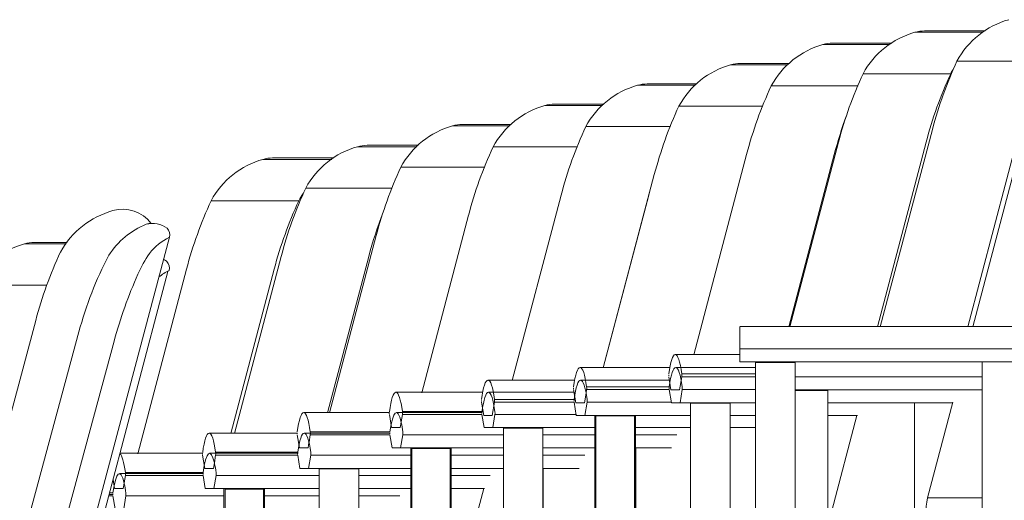
# Model space of a CAD drawing. Units: centimetres. Extents: x -7489 to 3241, y -133 to 2341.
# Drawn here: x -2612 to -2529, y 154 to 195 of the extents above; entities that cross this region are included whole.
import ezdxf

# ---------------------------------------------------------------- set-up
doc = ezdxf.new("R2010")
doc.units = ezdxf.units.CM
doc.header["$LTSCALE"] = 50
doc.layers.add('MOBILIER', color=165, linetype='Continuous', lineweight=9)

# ---------------------------------------------------------------- blocks, each defined once
blk = doc.blocks.new('MOB_Siège cinéma - 56-V314-APS_20_50_COUPE AA')
at = {"layer": 'MOBILIER'}
for p, q in [((-2612.074, 176.279), (-2608.524, 176.279)), ((-2608.442, 176.398), (-2611.243, 176.398)), ((-2608.059, 142.751), (-2599.868, 173.929)), ((-2616.482, 172.753), (-2610.174, 172.753))]:
    blk.add_line(p, q, dxfattribs=at)
for centre, major_axis, start_param, end_param in [((-2610.161, 169.244), (0, 7.297), 0.268508, 1.068989), ((-2611.243, 173.365), (0, 3.032), 0, 0.280879), ((-2601.15, 173.25), (0, 1.949), 5.608516, 5.777686), ((-2600.52, 174.209), (0, 0.808), 4.456776, 5.482107), ((-2597.667, 169.603), (0, 4.879), 0.446237, 0.660268)]:
    blk.add_ellipse(centre, major_axis=major_axis, ratio=0.988095, start_param=start_param, end_param=end_param, dxfattribs=at)
blk = doc.blocks.new('MOB_Siège cinéma - 56-V315-APS_20_50_COUPE AA')
at = {"layer": 'MOBILIER'}
for p, q in [((-2551.93, 191.538), (-2547.045, 191.538)), ((-2546.924, 191.657), (-2551.099, 191.657)), ((-2556.338, 188.013), (-2549.179, 188.013)), ((-2562.775, 165.71), (-2558.431, 182.184)), ((-2580.994, 161.897), (-2588.287, 161.897)), ((-2573.107, 161.897), (-2580.401, 161.897)), ((-2580.952, 160.253), (-2587.737, 160.253)), ((-2588.841, 160), (-2588.654, 158.887)), ((-2587.841, 159.362), (-2587.734, 160)), ((-2580.955, 160), (-2587.734, 160)), ((-2580.955, 160), (-2580.768, 158.887)), ((-2580.035, 158.887), (-2579.848, 160)), ((-2571.268, 160), (-2579.848, 160)), ((-2563.466, 160), (-2567.928, 160)), ((-2556.498, 160), (-2560.038, 160)), ((-2588.654, 158.887), (-2587.92, 158.887)), ((-2587.92, 158.887), (-2587.844, 159.34)), ((-2580.768, 158.887), (-2580.035, 158.887)), ((-2580.035, 158.887), (-2571.268, 158.887)), ((-2579.09, 158.837), (-2579.09, 148.915)), ((-2579.09, 158.837), (-2577.146, 158.837)), ((-2577.146, 158.837), (-2575.721, 158.837)), ((-2575.721, 149.44), (-2575.721, 158.837)), ((-2567.928, 158.887), (-2563.466, 158.887)), ((-2560.038, 158.887), (-2556.978, 158.887)), ((-2560.014, 158.887), (-2560.014, 152.857)), ((-2586.98, 157.14), (-2586.98, 147.857)), ((-2583.61, 148.363), (-2583.61, 157.14)), ((-2567.904, 157.14), (-2567.904, 152.007))]:
    blk.add_line(p, q, dxfattribs=at)
for centre, major_axis, ratio, start_param, end_param in [((-2550.017, 184.503), (0, 7.297), 0.988095, 0.268508, 1.068989), ((-2551.099, 188.625), (0, 3.032), 0.988095, 0, 0.280879), ((-2524.676, 173.067), (0, 35.357), 0.988095, 1.13438, 1.310013), ((-2588.287, 157.177), (0, 4.72), 0.153842, 5.422185, 7.148001), ((-2580.401, 157.177), (0, 4.72), 0.153842, 5.689457, 7.144186), ((-2580.401, 157.177), (0, 4.72), 0.153842, 5.418369, 5.664914), ((-2587.757, 160.115), (0, 0.191), 0.153842, 4.058842, 5.517058), ((-2580.932, 160.115), (0, 0.191), 0.153842, 0.766127, 1.009163), ((-2579.871, 160.115), (0, 0.191), 0.153842, 4.058843, 5.418369), ((-2588.818, 160.115), (0, 0.191), 0.153842, 1.317991, 1.771167), ((-2580.932, 160.115), (0, 0.191), 0.153842, 1.252199, 1.738271)]:
    blk.add_ellipse(centre, major_axis=major_axis, ratio=ratio, start_param=start_param, end_param=end_param, dxfattribs=at)
blk = doc.blocks.new('MOB_Siège cinéma - 56-V316-APS_20_50_COUPE AA')
at = {"layer": 'MOBILIER'}
for p, q in [((-2559.864, 189.791), (-2554.933, 189.791)), ((-2554.812, 189.91), (-2559.033, 189.91)), ((-2564.272, 186.266), (-2557.053, 186.266)), ((-2570.533, 164.633), (-2566.365, 180.437)), ((-2558.902, 180.437), (-2562.785, 165.71)), ((-2588.84, 160.15), (-2596.346, 160.15)), ((-2580.953, 160.15), (-2588.247, 160.15)), ((-2595.795, 158.506), (-2588.798, 158.506)), ((-2596.899, 158.253), (-2596.713, 157.14)), ((-2595.898, 157.624), (-2595.792, 158.253)), ((-2595.792, 158.253), (-2588.801, 158.253)), ((-2588.801, 158.253), (-2588.614, 157.14)), ((-2587.88, 157.14), (-2587.694, 158.253)), ((-2587.694, 158.253), (-2579.157, 158.253)), ((-2575.73, 158.253), (-2571.268, 158.253)), ((-2567.928, 158.253), (-2564.35, 158.253)), ((-2596.713, 157.14), (-2595.979, 157.14)), ((-2595.979, 157.14), (-2595.901, 157.604)), ((-2588.614, 157.14), (-2587.88, 157.14)), ((-2579.157, 157.14), (-2587.88, 157.14)), ((-2586.98, 157.09), (-2586.98, 147.857)), ((-2586.97, 157.09), (-2586.96, 157.09)), ((-2586.96, 157.09), (-2583.61, 157.09)), ((-2583.61, 148.363), (-2583.61, 157.09)), ((-2571.268, 157.14), (-2575.73, 157.14)), ((-2564.83, 157.14), (-2567.928, 157.14)), ((-2567.904, 157.14), (-2567.904, 152.007)), ((-2595.082, 155.411), (-2595.082, 146.751)), ((-2591.712, 147.316), (-2591.712, 155.411)), ((-2574.539, 149.44), (-2572.964, 155.411))]:
    blk.add_line(p, q, dxfattribs=at)
for centre, major_axis, ratio, start_param, end_param in [((-2557.951, 182.756), (0, 7.297), 0.988095, 0.268508, 1.068989), ((-2559.033, 186.878), (0, 3.032), 0.988095, 0, 0.280879), ((-2532.61, 171.321), (0, 35.357), 0.988095, 1.13438, 1.310013), ((-2525.147, 171.321), (0, 35.357), 0.988095, 1.303755, 1.310013), ((-2596.346, 155.43), (0, 4.72), 0.153842, 5.422184, 7.148002), ((-2588.247, 155.43), (0, 4.72), 0.153842, 5.41837, 7.144186), ((-2595.815, 158.369), (0, 0.191), 0.153842, 4.058842, 5.517058), ((-2588.778, 158.369), (0, 0.191), 0.153842, 0.766127, 1.009163), ((-2596.876, 158.369), (0, 0.191), 0.153842, 1.317992, 1.771167), ((-2588.778, 158.369), (0, 0.191), 0.153842, 1.252199, 1.738271), ((-2587.717, 158.369), (0, 0.191), 0.153842, 4.058842, 5.41837)]:
    blk.add_ellipse(centre, major_axis=major_axis, ratio=ratio, start_param=start_param, end_param=end_param, dxfattribs=at)
blk = doc.blocks.new('MOB_Siège cinéma - 56-V317-APS_20_50_COUPE AA')
at = {"layer": 'MOBILIER'}
for p, q in [((-2567.755, 188.062), (-2562.849, 188.062)), ((-2562.728, 188.181), (-2566.924, 188.181)), ((-2572.163, 184.537), (-2564.979, 184.537)), ((-2578.244, 163.586), (-2574.256, 178.708)), ((-2596.899, 158.421), (-2603.942, 158.421)), ((-2588.799, 158.421), (-2596.306, 158.421)), ((-2604.529, 156.187), (-2604.399, 155.411)), ((-2603.584, 155.894), (-2603.478, 156.524)), ((-2596.857, 156.777), (-2603.481, 156.777)), ((-2596.859, 156.524), (-2603.478, 156.524)), ((-2596.859, 156.524), (-2596.673, 155.411)), ((-2595.939, 155.411), (-2595.752, 156.524)), ((-2586.96, 156.524), (-2595.752, 156.524)), ((-2579.157, 156.524), (-2583.62, 156.524)), ((-2572.404, 156.524), (-2575.73, 156.524)), ((-2604.399, 155.411), (-2603.665, 155.411)), ((-2603.665, 155.411), (-2603.587, 155.874)), ((-2596.673, 155.411), (-2595.939, 155.411)), ((-2595.939, 155.411), (-2586.96, 155.411)), ((-2594.995, 155.361), (-2594.995, 146.771)), ((-2594.995, 155.361), (-2593.051, 155.361)), ((-2593.051, 155.361), (-2591.625, 155.361)), ((-2591.625, 147.316), (-2591.625, 155.361)), ((-2583.62, 155.411), (-2579.157, 155.411)), ((-2575.73, 155.411), (-2572.884, 155.411))]:
    blk.add_line(p, q, dxfattribs=at)
for centre, major_axis, ratio, start_param, end_param in [((-2565.842, 181.027), (0, 7.297), 0.988095, 0.268508, 1.068989), ((-2566.924, 185.149), (0, 3.032), 0.988095, 0, 0.280879), ((-2540.501, 169.591), (0, 35.357), 0.988095, 1.13438, 1.310013), ((-2596.306, 153.701), (0, 4.72), 0.153842, 5.690417, 7.144186), ((-2604.032, 153.701), (0, 4.72), 0.153842, 5.422185, 6.16182), ((-2596.306, 153.701), (0, 4.72), 0.153842, 5.418369, 5.664914), ((-2603.501, 156.64), (0, 0.191), 0.153842, 4.058842, 5.517058), ((-2596.836, 156.64), (0, 0.191), 0.153842, 1.252199, 1.738271), ((-2596.836, 156.64), (0, 0.191), 0.153842, 0.766127, 1.009163), ((-2595.775, 156.64), (0, 0.191), 0.153842, 4.058843, 5.418369)]:
    blk.add_ellipse(centre, major_axis=major_axis, ratio=ratio, start_param=start_param, end_param=end_param, dxfattribs=at)
blk = doc.blocks.new('MOB_Siège cinéma - 56-V318-APS_20_50_COUPE AA')
at = {"layer": 'MOBILIER'}
for p, q in [((-2575.617, 186.331), (-2570.742, 186.331)), ((-2570.62, 186.45), (-2574.786, 186.45)), ((-2580.025, 182.806), (-2572.871, 182.806)), ((-2586.104, 161.862), (-2582.118, 176.977)), ((-2596.858, 156.69), (-2603.992, 156.69)), ((-2604.895, 154.793), (-2604.546, 154.793)), ((-2604.829, 155.046), (-2604.543, 155.046)), ((-2604.546, 154.793), (-2604.359, 153.68)), ((-2603.625, 153.68), (-2603.438, 154.793)), ((-2603.438, 154.793), (-2595.062, 154.793)), ((-2591.635, 154.793), (-2586.96, 154.793)), ((-2583.62, 154.793), (-2580.091, 154.793))]:
    blk.add_line(p, q, dxfattribs=at)
for centre, major_axis, ratio, start_param, end_param in [((-2573.704, 179.296), (0, 7.297), 0.988095, 0.268508, 1.068989), ((-2574.786, 183.418), (0, 3.032), 0.988095, 0, 0.280879), ((-2548.363, 167.86), (0, 35.357), 0.988095, 1.13438, 1.310013), ((-2603.992, 151.97), (0, 4.72), 0.153842, 5.690723, 7.144186), ((-2603.992, 151.97), (0, 4.72), 0.153842, 5.41837, 5.664915), ((-2604.522, 154.909), (0, 0.191), 0.153842, 1.252199, 1.738271), ((-2604.522, 154.909), (0, 0.191), 0.153842, 0.766127, 1.009163), ((-2603.462, 154.909), (0, 0.191), 0.153842, 4.058842, 5.41837)]:
    blk.add_ellipse(centre, major_axis=major_axis, ratio=ratio, start_param=start_param, end_param=end_param, dxfattribs=at)
blk = doc.blocks.new('MOB_Siège cinéma - 56-V319-APS_20_50_COUPE AA')
at = {"layer": 'MOBILIER'}
for p, q in [((-2583.711, 184.557), (-2578.648, 184.557)), ((-2578.526, 184.676), (-2582.88, 184.676)), ((-2588.119, 181.032), (-2580.751, 181.032)), ((-2594.19, 160.115), (-2590.212, 175.203)), ((-2582.749, 175.203), (-2586.267, 161.862)), ((-2604.544, 154.916), (-2604.863, 154.916))]:
    blk.add_line(p, q, dxfattribs=at)
for centre, major_axis, start_param, end_param in [((-2581.798, 177.522), (0, 7.297), 0.268508, 1.068989), ((-2582.88, 181.644), (0, 3.032), 0, 0.280879), ((-2556.457, 166.087), (0, 35.357), 1.13438, 1.310013), ((-2548.994, 166.087), (0, 35.357), 1.197499, 1.310013)]:
    blk.add_ellipse(centre, major_axis=major_axis, ratio=0.988095, start_param=start_param, end_param=end_param, dxfattribs=at)
blk = doc.blocks.new('MOB_Siège cinéma - 56-V320-APS_20_50_COUPE AA')
at = {"layer": 'MOBILIER'}
for p, q in [((-2544.066, 193.261), (-2538.389, 193.261)), ((-2538.205, 193.38), (-2543.235, 193.38)), ((-2548.474, 189.736), (-2541.075, 189.736)), ((-2555.075, 166.811), (-2550.567, 183.907)), ((-2543.104, 183.907), (-2546.982, 169.2)), ((-2573.039, 163.62), (-2580.441, 163.62)), ((-2565.265, 163.62), (-2572.555, 163.62)), ((-2579.891, 161.976), (-2573.106, 161.976)), ((-2580.995, 161.723), (-2580.808, 160.61)), ((-2580.074, 160.61), (-2579.996, 161.078)), ((-2579.993, 161.097), (-2579.888, 161.723)), ((-2579.888, 161.723), (-2573.109, 161.723)), ((-2573.109, 161.723), (-2572.922, 160.61)), ((-2572.189, 160.61), (-2572.002, 161.723)), ((-2572.002, 161.723), (-2565.07, 161.723)), ((-2580.808, 160.61), (-2580.074, 160.61)), ((-2572.922, 160.61), (-2572.189, 160.61)), ((-2563.466, 160.61), (-2572.189, 160.61)), ((-2571.288, 160.56), (-2571.288, 150.493)), ((-2571.278, 160.56), (-2571.268, 160.56)), ((-2571.268, 160.56), (-2567.918, 160.56)), ((-2567.918, 152.003), (-2567.918, 160.56)), ((-2555.318, 160.61), (-2560.038, 160.61)), ((-2549.809, 160.61), (-2551.978, 160.61)), ((-2579.178, 158.887), (-2579.178, 148.895)), ((-2575.808, 149.44), (-2575.808, 158.887))]:
    blk.add_line(p, q, dxfattribs=at)
for centre, major_axis, ratio, start_param, end_param in [((-2542.153, 186.226), (0, 7.297), 0.988095, 0.268508, 1.068989), ((-2543.235, 190.348), (0, 3.032), 0.988095, 0, 0.280879), ((-2516.812, 174.791), (0, 35.357), 0.988095, 1.13438, 1.310013), ((-2509.349, 174.791), (0, 35.357), 0.988095, 1.210117, 1.310013), ((-2580.441, 158.9), (0, 4.72), 0.153842, 5.422184, 7.148002), ((-2572.555, 158.9), (0, 4.72), 0.153842, 5.41837, 7.144186), ((-2580.972, 161.839), (0, 0.191), 0.153842, 1.317992, 1.771167), ((-2579.911, 161.839), (0, 0.191), 0.153842, 4.058842, 5.517058), ((-2573.086, 161.839), (0, 0.191), 0.153842, 1.252199, 1.738271), ((-2573.086, 161.839), (0, 0.191), 0.153842, 0.766127, 1.009163), ((-2572.025, 161.839), (0, 0.191), 0.153842, 4.058842, 5.41837)]:
    blk.add_ellipse(centre, major_axis=major_axis, ratio=ratio, start_param=start_param, end_param=end_param, dxfattribs=at)
blk = doc.blocks.new('MOB_Siège cinéma - 56-V321-APS_20_50_COUPE AA')
at = {"layer": 'MOBILIER'}
for p, q in [((-2536.238, 194.309), (-2530.442, 194.309)), ((-2530.259, 194.427), (-2535.408, 194.427)), ((-2540.646, 190.783), (-2533.183, 190.783)), ((-2546.894, 169.2), (-2542.74, 184.954)), ((-2535.276, 184.954), (-2539.43, 169.2)), ((-2565.197, 164.667), (-2572.595, 164.667)), ((-2557.152, 164.667), (-2564.709, 164.667)), ((-2573.149, 162.77), (-2572.962, 161.658)), ((-2572.229, 161.658), (-2572.042, 162.77)), ((-2565.26, 163.023), (-2572.045, 163.023)), ((-2565.263, 162.77), (-2572.042, 162.77)), ((-2565.263, 162.77), (-2565.076, 161.658)), ((-2564.343, 161.658), (-2564.156, 162.77)), ((-2556.969, 162.77), (-2564.156, 162.77)), ((-2572.962, 161.658), (-2572.229, 161.658)), ((-2565.076, 161.658), (-2564.343, 161.658)), ((-2564.343, 161.658), (-2555.318, 161.658)), ((-2563.398, 161.607), (-2563.398, 152.92)), ((-2563.398, 161.607), (-2561.454, 161.607)), ((-2561.454, 161.607), (-2560.029, 161.607)), ((-2560.029, 152.857), (-2560.029, 161.607)), ((-2551.978, 161.658), (-2549.809, 161.658)), ((-2543.66, 161.658), (-2541.116, 161.658)), ((-2571.288, 160.61), (-2571.288, 150.493)), ((-2567.918, 152.003), (-2567.918, 160.61))]:
    blk.add_line(p, q, dxfattribs=at)
for centre, major_axis, ratio, start_param, end_param in [((-2534.325, 187.273), (0, 7.297), 0.988095, 0.268508, 1.068989), ((-2535.408, 191.395), (0, 3.032), 0.988095, 0, 0.280879), ((-2508.985, 175.838), (0, 35.357), 0.988095, 1.13438, 1.310013), ((-2501.521, 175.838), (0, 35.357), 0.988095, 1.13438, 1.310013), ((-2526.862, 187.273), (0, 7.297), 0.988095, 1.013885, 1.068989), ((-2572.595, 159.947), (0, 4.72), 0.153842, 5.422185, 7.148001), ((-2564.709, 159.947), (0, 4.72), 0.153842, 5.418369, 7.144186), ((-2573.126, 162.886), (0, 0.191), 0.153842, 1.317991, 1.771167), ((-2572.065, 162.886), (0, 0.191), 0.153842, 4.058842, 5.517058), ((-2565.24, 162.886), (0, 0.191), 0.153842, 1.252199, 1.738271), ((-2565.24, 162.886), (0, 0.191), 0.153842, 0.766127, 1.009163), ((-2564.179, 162.886), (0, 0.191), 0.153842, 4.058843, 5.418369)]:
    blk.add_ellipse(centre, major_axis=major_axis, ratio=ratio, start_param=start_param, end_param=end_param, dxfattribs=at)
blk = doc.blocks.new('MOB_Siège cinéma - 56-V322-APS_20_50_COUPE AA')
at = {"layer": 'MOBILIER'}
for p, q in [((-2532.653, 191.861), (-2525.19, 191.861)), ((-2539.185, 169.2), (-2534.746, 186.032)), ((-2527.283, 186.032), (-2531.721, 169.2)), ((-2557.096, 165.745), (-2564.749, 165.745)), ((-2549.809, 165.745), (-2556.606, 165.745)), ((-2565.303, 163.848), (-2565.116, 162.735)), ((-2564.383, 162.735), (-2564.247, 163.545)), ((-2564.245, 163.553), (-2564.196, 163.848)), ((-2564.199, 164.101), (-2557.156, 164.101)), ((-2564.196, 163.848), (-2557.159, 163.848)), ((-2557.159, 163.848), (-2556.973, 162.735)), ((-2556.239, 162.735), (-2556.052, 163.848)), ((-2556.052, 163.848), (-2549.809, 163.848)), ((-2565.116, 162.735), (-2564.383, 162.735)), ((-2556.973, 162.735), (-2556.239, 162.735)), ((-2549.809, 162.735), (-2556.239, 162.735)), ((-2533.018, 162.735), (-2543.66, 162.735)), ((-2536.262, 162.735), (-2536.262, 149.171)), ((-2555.338, 162.685), (-2555.338, 152.236)), ((-2555.329, 162.685), (-2555.318, 162.685)), ((-2555.318, 162.685), (-2551.969, 162.685)), ((-2551.969, 151.695), (-2551.969, 162.685)), ((-2563.486, 161.658), (-2563.486, 152.922)), ((-2560.116, 152.857), (-2560.116, 161.658)), ((-2543.321, 153.515), (-2541.173, 161.658))]:
    blk.add_line(p, q, dxfattribs=at)
for centre, major_axis, ratio, start_param, end_param in [((-2526.332, 188.351), (0, 7.297), 0.988095, 0.268508, 1.068989), ((-2500.991, 176.915), (0, 35.357), 0.988095, 1.13438, 1.310013), ((-2564.749, 161.025), (0, 4.72), 0.153842, 5.422184, 7.148002), ((-2556.606, 161.025), (0, 4.72), 0.153842, 5.41837, 7.144186), ((-2565.28, 163.963), (0, 0.191), 0.153842, 1.317992, 1.771167), ((-2564.219, 163.963), (0, 0.191), 0.153842, 4.058842, 5.517058), ((-2557.136, 163.963), (0, 0.191), 0.153842, 1.252199, 1.738271), ((-2557.136, 163.963), (0, 0.191), 0.153842, 0.766127, 1.009163), ((-2556.075, 163.963), (0, 0.191), 0.153842, 4.058842, 5.41837)]:
    blk.add_ellipse(centre, major_axis=major_axis, ratio=ratio, start_param=start_param, end_param=end_param, dxfattribs=at)
blk = doc.blocks.new('MOB_Siège cinéma - 56-V323-APS_20_50_COUPE AA')
at = {"layer": 'MOBILIER'}
for p, q in [((-2531.304, 169.2), (-2526.575, 187.132)), ((-2551.132, 166.845), (-2556.646, 166.845)), ((-2557.199, 164.948), (-2557.013, 163.835)), ((-2556.279, 163.835), (-2556.092, 164.948)), ((-2549.809, 165.201), (-2556.095, 165.201)), ((-2549.809, 164.948), (-2556.092, 164.948)), ((-2530.501, 164.948), (-2546.439, 164.948)), ((-2557.013, 163.835), (-2556.279, 163.835)), ((-2546.448, 163.785), (-2545.076, 163.785)), ((-2546.439, 163.835), (-2530.5, 163.835)), ((-2545.076, 163.785), (-2543.65, 163.785)), ((-2543.65, 150.358), (-2543.65, 163.785)), ((-2555.338, 162.735), (-2555.338, 152.236)), ((-2551.969, 151.695), (-2551.969, 162.735)), ((-2536.262, 162.735), (-2536.262, 149.171)), ((-2535.15, 154.615), (-2532.993, 162.794)), ((-2535.15, 154.615), (-2530.503, 154.615))]:
    blk.add_line(p, q, dxfattribs=at)
for centre, major_axis, ratio, start_param, end_param in [((-2556.646, 162.125), (0, 4.72), 0.153842, 5.422185, 7.148001), ((-2557.176, 165.064), (0, 0.191), 0.153842, 1.317991, 1.771167), ((-2556.115, 165.064), (0, 0.191), 0.153842, 4.058842, 5.517058), ((-2503.447, 148.9), (0, 32.59), 0.988095, 1.394524, 1.565549)]:
    blk.add_ellipse(centre, major_axis=major_axis, ratio=ratio, start_param=start_param, end_param=end_param, dxfattribs=at)
blk = doc.blocks.new('MOB_Siège cinéma - 56-V335-APS_20_50_COUPE AA')
at = {"layer": 'MOBILIER'}
for p, q in [((-2591.768, 183.48), (-2585.909, 183.48)), ((-2585.725, 183.598), (-2590.937, 183.598)), ((-2596.176, 179.954), (-2588.712, 179.954)), ((-2602.419, 158.386), (-2598.269, 174.125)), ((-2590.806, 174.125), (-2594.5, 160.115))]:
    blk.add_line(p, q, dxfattribs=at)
for centre, major_axis, start_param, end_param in [((-2589.855, 176.444), (0, 7.297), 0.268508, 1.068989), ((-2590.937, 180.566), (0, 3.032), 0, 0.280879), ((-2582.392, 176.444), (0, 7.297), 0.974692, 1.068989), ((-2564.514, 165.009), (0, 35.357), 1.13438, 1.310013), ((-2557.051, 165.009), (0, 35.357), 1.13438, 1.310013)]:
    blk.add_ellipse(centre, major_axis=major_axis, ratio=0.988095, start_param=start_param, end_param=end_param, dxfattribs=at)
blk = doc.blocks.new('MOB_Siège cinéma - 56-V439-APS_20_50_COUPE AA')
at = {"layer": 'MOBILIER'}
for p, q in [((-2608.031, 145.58), (-2599.721, 176.835)), ((-2611.121, 169.753), (-2616.545, 149.43)), ((-2607.442, 168.766), (-2612.513, 149.976)), ((-2613.312, 135.134), (-2604.446, 167.981))]:
    blk.add_line(p, q, dxfattribs=at)
for centre, radius, start, end in [((-2602.606, 172.072), 7.297, 105.3844, 151.24858), ((-2603.701, 176.194), 3.032, 37.08358, 106.09319), ((-2599.166, 171.64), 6.796, 111.9179, 147.4186), ((-2601.142, 176.079), 1.949, 51.34429, 106.71695), ((-2601.142, 176.079), 1.949, 94.1131, 106.71695), ((-2600.505, 177.038), 0.808, 345.35443, 44.10158), ((-2597.617, 172.432), 4.879, 115.56749, 141.59805), ((-2576.959, 160.637), 35.357, 154.99517, 165.05823), ((-2576.959, 160.637), 31.548, 152.30359, 165.0677), ((-2590.939, 168.551), 12.573, 146.64676, 155.81393), ((-2567.843, 158.167), 37.896, 155.79942, 164.99045)]:
    blk.add_arc(centre, radius, start, end, dxfattribs=at)
blk = doc.blocks.new('MOB_Siège cinéma - 56-V440-APS_20_50_COUPE AA')
at = {"layer": 'MOBILIER'}
for p, q in [((-2525.45, 169.235), (-2551.132, 169.235)), ((-2526.535, 169.235), (-2551.132, 169.235)), ((-2551.132, 167.577), (-2551.132, 169.2)), ((-2551.132, 169.2), (-2551.132, 169.198)), ((-2551.132, 167.338), (-2551.132, 167.577)), ((-2551.132, 166.225), (-2551.132, 167.338)), ((-2525.45, 167.338), (-2551.132, 167.338)), ((-2551.132, 166.225), (-2525.45, 166.225)), ((-2549.809, 166.175), (-2549.809, 109.735)), ((-2549.809, 166.175), (-2548.124, 166.175)), ((-2548.124, 166.175), (-2546.439, 166.175)), ((-2546.439, 109.735), (-2546.439, 166.175)), ((-2530.503, 166.225), (-2530.503, 109.735))]:
    blk.add_line(p, q, dxfattribs=at)

msp = doc.modelspace()

# ---------------------------------------------------------------- block references
at = {"layer": 'MOBILIER'}
for name in ['MOB_Siège cinéma - 56-V440-APS_20_50_COUPE AA', 'MOB_Siège cinéma - 56-V323-APS_20_50_COUPE AA', 'MOB_Siège cinéma - 56-V322-APS_20_50_COUPE AA', 'MOB_Siège cinéma - 56-V321-APS_20_50_COUPE AA', 'MOB_Siège cinéma - 56-V320-APS_20_50_COUPE AA', 'MOB_Siège cinéma - 56-V315-APS_20_50_COUPE AA', 'MOB_Siège cinéma - 56-V316-APS_20_50_COUPE AA', 'MOB_Siège cinéma - 56-V317-APS_20_50_COUPE AA', 'MOB_Siège cinéma - 56-V318-APS_20_50_COUPE AA', 'MOB_Siège cinéma - 56-V319-APS_20_50_COUPE AA', 'MOB_Siège cinéma - 56-V335-APS_20_50_COUPE AA', 'MOB_Siège cinéma - 56-V439-APS_20_50_COUPE AA', 'MOB_Siège cinéma - 56-V314-APS_20_50_COUPE AA']:
    msp.add_blockref(name, (0, 0), dxfattribs=at)

doc.saveas('drawing.dxf')
